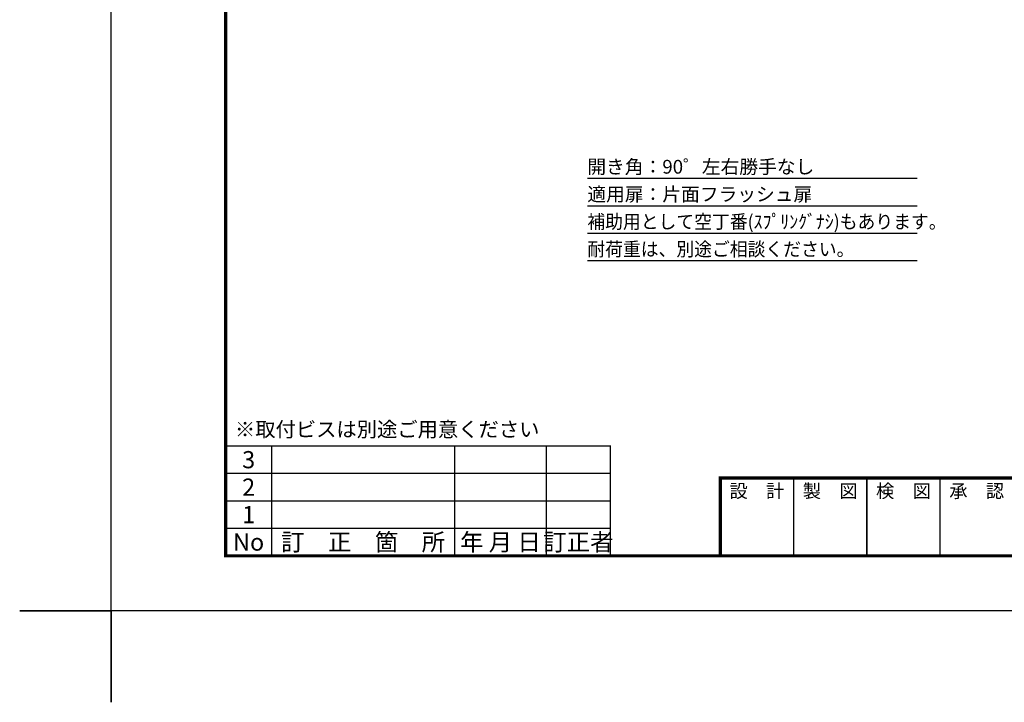
# Model space of a CAD drawing. Extents: x -20 to 440, y -20 to 317.
# Drawn here: x -20 to 195, y -20 to 129 of the extents above; entities that cross this region are included whole.
import ezdxf
from ezdxf.enums import TextEntityAlignment as Align

# ---------------------------------------------------------------- set-up
doc = ezdxf.new("R2010")
doc.units = 0
doc.header["$LTSCALE"] = 5
doc.header["$MEASUREMENT"] = 0
doc.layers.get('0').update_dxf_attribs({"linetype": 'CONTINUOUS'})
doc.layers.get('DEFPOINTS').update_dxf_attribs({"color": 252, "linetype": 'CONTINUOUS'})
for name, color, linetype in [('SUNPOU', 11, 'CONTINUOUS'), ('TEXT', 4, 'CONTINUOUS'), ('ZUWAKU', 5, 'CONTINUOUS')]:
    doc.layers.add(name, color=color, linetype=linetype)
doc.styles.get("Standard").update_dxf_attribs({"font": 'txt.shx', "bigfont": 'extfont.shx'})

# ---------------------------------------------------------------- blocks, each defined once
blk = doc.blocks.new('WAKU')
for points, const_width in [([(25, 285), (408, 285), (408, 12), (25, 12)], 0.7), ([(25, 36), (109, 36), (109, 12), (25, 12)], 0.3)]:
    blk.add_lwpolyline(points, close=True, dxfattribs=dict(const_width=const_width))
for points, const_width in [([(35, 12), (35, 36)], 0.3), ([(75, 12), (75, 36)], 0.3), ([(95, 12), (95, 36)], 0.3), ([(25, 30), (109, 30)], 0.3), ([(408, 29), (133, 29), (133, 12)], 0.7), ([(149, 12), (149, 29)], 0.3), ([(165, 12), (165, 29)], 0.3), ([(181, 12), (181, 29)], 0.3), ([(25, 24), (109, 24)], 0.3), ([(25, 18), (109, 18)], 0.3)]:
    blk.add_lwpolyline(points, dxfattribs=dict(const_width=const_width))
at = {"layer": 'TEXT'}
for s, height, p in [('3', 3.75, (30, 31.125)), ('2', 3.75, (30, 25.125)), ('設\u3000計', 2.925, (141, 24.7)), ('製\u3000図', 2.925, (157, 24.7)), ('検\u3000図', 2.925, (173, 24.7)), ('承\u3000認', 2.925, (189, 24.7)), ('1', 3.75, (30, 19.125)), ('訂\u3000正\u3000箇\u3000所', 3.75, (55, 13.125)), ('年 月 日', 3.75, (85, 13.125)), ('訂正者', 3.75, (102, 13.125)), ('No', 3.75, (30, 13.125))]:
    blk.add_text(s, height=height, dxfattribs=at).set_placement(p, align=Align.CENTER)

msp = doc.modelspace()

# ---------------------------------------------------------------- linework, layer by layer
at = {"layer": 'DEFPOINTS'}
for points in [[(0, 297), (420, 297), (420, 0), (0, 0)], [(0, 0), (-20, 0), (0, 0), (0, -20)]]:
    msp.add_lwpolyline(points, close=True, dxfattribs=at)
at = {"layer": 'SUNPOU'}
for p, q in [((103.96667, 94.48286), (175.96667, 94.48286)), ((103.96667, 88.48286), (175.96667, 88.48286)), ((103.96667, 82.48286), (175.96667, 82.48286)), ((103.96667, 76.48286), (175.96667, 76.48286))]:
    msp.add_line(p, q, dxfattribs=at)

# ---------------------------------------------------------------- block references
at = {"layer": 'ZUWAKU'}
msp.add_blockref('WAKU', (0, 0), dxfattribs=at)

# ---------------------------------------------------------------- texts
at = {"layer": 'SUNPOU', "color": 4}
for s, p in [('開き角：90゜左右勝手なし', (103.96667, 95.48286)), ('適用扉：片面フラッシュ扉', (103.96667, 89.48286))]:
    msp.add_text(s, height=3, dxfattribs=at).set_placement(p)
at = {"layer": 'SUNPOU', "color": 4, "width": 0.95}
for s, p in [('補助用として空丁番(ｽﾌﾟﾘﾝｸﾞﾅｼ)もあります。', (103.96667, 83.48286)), ('耐荷重は、別途ご相談ください。', (103.96667, 77.48286))]:
    msp.add_text(s, height=3, dxfattribs=at).set_placement(p)
at = {"layer": 'TEXT'}
msp.add_text('※取付ビスは別途ご用意ください', height=3.25, dxfattribs=at).set_placement((27, 38))

doc.saveas('drawing.dxf')
